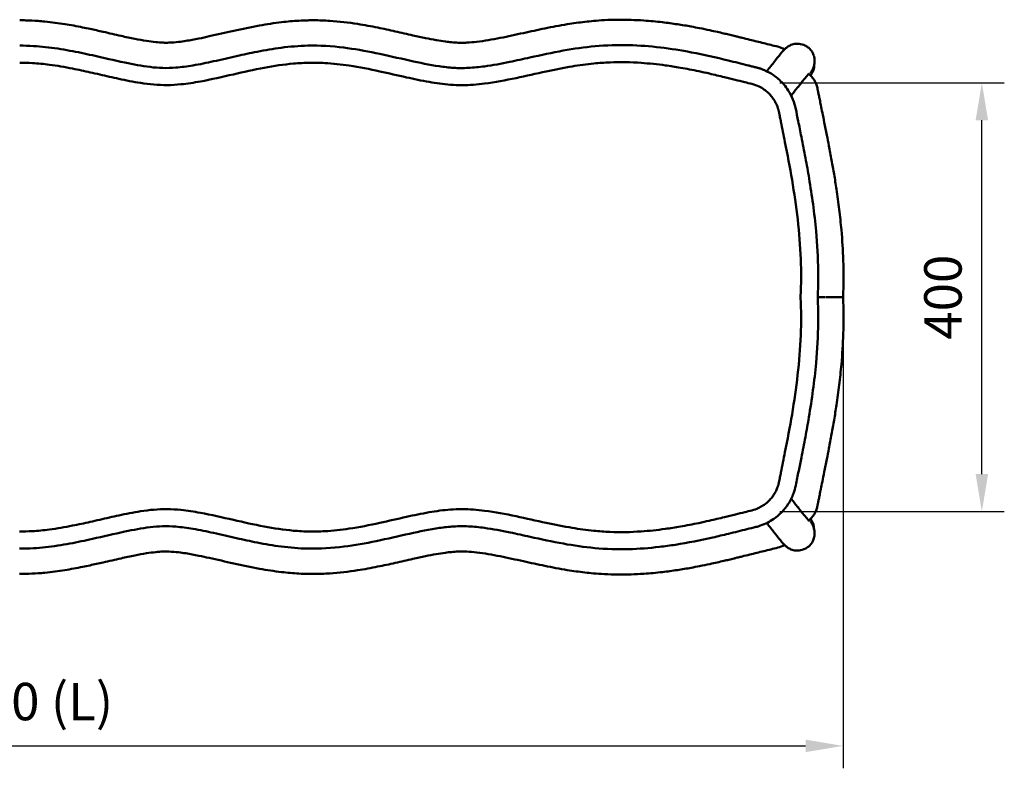
# Model space of a CAD drawing. Units: millimetres. Extents: x 0 to 420, y 0 to 275.
# Drawn here: x 114 to 207, y 180 to 250 of the extents above; entities that cross this region are included whole.
import ezdxf

# ---------------------------------------------------------------- set-up
doc = ezdxf.new("R2010")
doc.units = ezdxf.units.MM
doc.header["$LTSCALE"] = 0.75
doc.layers.add('FD_Dimensions', color=7, linetype='Continuous', lineweight=25)
doc.layers.add('Visible', color=7, linetype='Continuous', lineweight=50)
doc.styles.get("Standard").update_dxf_attribs({"font": 'arial.ttf'})
doc.dimstyles.new('Dim-ISO-25', dxfattribs={"dimtxt": 3.5, "dimasz": 3.5, "dimexe": 2.1, "dimexo": 2.1, "dimgap": 1.4, "dimtad": 1, "dimzin": 12, "dimdsep": 46, "dimtxsty": 'Standard', "dimcen": 0, "dimazin": 3, "dimtp": 0.1, "dimtm": 0.1, "dimtfac": 0.714286, "dimtmove": 0, "dimatfit": 3, "dimfxl": 1, "dimtzin": 12, "dimarcsym": 0})

# ---------------------------------------------------------------- blocks, each defined once
blk = doc.blocks.new('*D11')
at = {"layer": 'Defpoints', "color": 0, "transparency": 16777216}
for p in [(37.39967, 224.000124), (191.442685, 223.991764), (191.442685, 181.991764)]:
    blk.add_point(p, dxfattribs=at)
at = {"layer": 'FD_Dimensions', "color": 0, "lineweight": -2, "transparency": 16777216}
for p, q in [((37.39967, 221.900124), (37.39967, 179.891764)), ((191.442685, 221.891764), (191.442685, 179.891764)), ((40.89967, 181.991764), (187.942685, 181.991764))]:
    blk.add_line(p, q, dxfattribs=at)
at = {"layer": 'FD_Dimensions', "color": 0, "transparency": 16777216}
for points in [[(40.89967, 182.575097), (40.89967, 181.408431), (37.39967, 181.991764)], [(187.942685, 182.575097), (187.942685, 181.408431), (191.442685, 181.991764)]]:
    blk.add_solid(points, dxfattribs=at)
at = {"layer": 'FD_Dimensions', "color": 0, "transparency": 16777216, "insert": (114.421177, 185.686102), "char_height": 3.5, "attachment_point": 5}
blk.add_mtext('1540 (L)', dxfattribs=at)
blk = doc.blocks.new('*D15')
at = {"layer": 'Defpoints', "color": 0, "transparency": 16777216}
for p in [(183.424447, 244.05474), (204.424447, 244.05474), (183.42227, 203.929658)]:
    blk.add_point(p, dxfattribs=at)
at = {"layer": 'FD_Dimensions', "color": 0, "lineweight": -2, "transparency": 16777216}
for p, q in [((185.524447, 244.05474), (206.524447, 244.05474)), ((204.424447, 207.429658), (204.424447, 240.55474)), ((185.52227, 203.929658), (206.524447, 203.929658))]:
    blk.add_line(p, q, dxfattribs=at)
at = {"layer": 'FD_Dimensions', "color": 0, "transparency": 16777216}
for points in [[(203.841114, 240.55474), (205.007781, 240.55474), (204.424447, 244.05474)], [(203.841114, 207.429658), (205.007781, 207.429658), (204.424447, 203.929658)]]:
    blk.add_solid(points, dxfattribs=at)
at = {"layer": 'FD_Dimensions', "color": 0, "transparency": 16777216, "insert": (201.237442, 223.992199), "char_height": 3.5, "attachment_point": 5, "rotation": 90}
blk.add_mtext('400', dxfattribs=at)

msp = doc.modelspace()

# ---------------------------------------------------------------- linework, layer by layer
at = {"layer": 'Visible'}
for p, q in [((188.1133, 247.4071), (188.1295, 247.3953)), ((188.4322, 244.7987), (188.4322, 244.7987)), ((189.0708, 223.9919), (189.0307, 223.9919)), ((189.7809, 223.9919), (189.0708, 223.9919)), ((191.4427, 223.9918), (189.841, 223.9919)), ((188.43, 203.1851), (188.43, 203.1851)), ((188.1108, 200.5768), (188.1269, 200.5886))]:
    msp.add_line(p, q, dxfattribs=at)
for centre, radius, start, end in [((187.1524, 245.7452), 1.5918, 323.517788, 0.078803), ((254.3713, 190.267), 85.7937, 140.411873, 142.190359), ((189.1618, 223.9919), 1.691, 177.346134, 182.647648), ((254.3749, 257.7097), 85.7937, 217.803422, 219.581909), ((187.1499, 202.2388), 1.5918, 359.915032, 36.475047)]:
    msp.add_arc(centre, radius, start, end, dxfattribs=at)
at = {"layer": 'Visible', "extrusion": (0, 2.984e-13, -1)}
for centre, radius, start, end in [((-186.949, 245.8793), 1.8351, 216.073226, 218.216544), ((-186.9493, 202.1067), 1.8317, 141.78659, 143.933853)]:
    msp.add_arc(centre, radius, start, end, dxfattribs=at)
at = {"layer": 'Visible'}
for points, knots in [([(114.4226, 249.9093), (114.6115, 249.9088), (114.8016, 249.9063), (114.9932, 249.9015), (115.3794, 249.8918), (115.7643, 249.8724), (116.1475, 249.8444), (116.36, 249.8289), (116.572, 249.8108), (117.4107, 249.7292), (118.0325, 249.6467), (119.2076, 249.4589), (119.7614, 249.3566), (120.542, 249.1995), (120.7739, 249.1511), (121.0045, 249.1017), (121.4148, 249.0139), (121.8238, 248.9223), (122.7951, 248.701), (123.3558, 248.57), (124.343, 248.3479), (124.7732, 248.254), (125.5663, 248.0953), (125.9309, 248.0284), (126.5821, 247.9266), (126.8706, 247.8882), (127.3891, 247.8363), (127.62, 247.8199), (127.8449, 247.8123), (128.0266, 247.8063), (128.202, 247.8062), (128.6768, 247.8217), (128.9804, 247.8464), (129.2891, 247.882), (129.5116, 247.9076), (129.7376, 247.939), (130.3663, 248.0373), (130.7758, 248.1137), (131.191, 248.1981), (131.5096, 248.2628), (131.8323, 248.3325), (132.9055, 248.5708), (133.6701, 248.7511), (135.2398, 249.1021), (136.0448, 249.2727), (137.5424, 249.5419), (138.2297, 249.6477), (139.4603, 249.7916), (139.9999, 249.8397), (140.8184, 249.8853), (141.0948, 249.896), (141.3718, 249.9018), (141.5541, 249.9056), (141.7362, 249.9072), (141.9186, 249.9066), (142.4258, 249.9049), (142.9308, 249.8864), (144.3111, 249.7953), (145.1785, 249.6921), (146.0271, 249.5602), (146.6645, 249.4612), (147.2931, 249.3457), (148.466, 249.1095), (149.0132, 248.9906), (150.1112, 248.745), (150.6622, 248.6182), (151.605, 248.4068), (151.9999, 248.3201), (152.7201, 248.1714), (153.046, 248.1079), (153.3901, 248.0473), (153.4114, 248.0435), (153.4327, 248.0398)], [-72.5056873, -72.5056873, -72.5056873, -72.5056873, -71.9705337, -71.9705337, -71.9705337, -70.8916468, -70.8916468, -70.8916468, -70.2930283, -70.2930283, -68.5166706, -68.5166706, -66.8969835, -66.8969835, -66.2067271, -66.2067271, -66.2067271, -64.9773718, -64.9773718, -63.2766361, -63.2766361, -61.944552, -61.944552, -60.7842625, -60.7842625, -59.8345386, -59.8345386, -59.0399789, -59.0399789, -59.0399789, -58.3978549, -58.3978549, -57.3575073, -57.3575073, -57.3575073, -56.6078666, -56.6078666, -55.2916638, -55.2916638, -55.2916638, -54.2819037, -54.2819037, -51.9635202, -51.9635202, -49.6147144, -49.6147144, -47.6718143, -47.6718143, -46.1772757, -46.1772757, -45.4189709, -45.4189709, -45.4189709, -44.9206013, -44.9206013, -44.9206013, -43.5323155, -43.5323155, -41.0961149, -41.0961149, -41.0961149, -39.2658442, -39.2658442, -37.6214985, -37.6214985, -35.9271195, -35.9271195, -34.6853913, -34.6853913, -33.6425708, -33.6425708, -33.5738186, -33.5738186, -33.5738186, -33.5738186]), ([(153.4327, 248.0398), (153.7094, 247.9918), (153.9835, 247.9488), (154.4418, 247.8882), (154.6279, 247.8668), (155.0234, 247.8297), (155.2311, 247.8156), (155.5214, 247.8052), (155.6063, 247.8034), (155.6908, 247.8027), (155.7336, 247.8024), (155.7758, 247.8024), (155.819, 247.8027), (155.96, 247.8036), (156.1031, 247.8077), (156.2479, 247.8146), (156.5482, 247.8289), (156.8557, 247.8554), (157.8838, 247.973), (158.624, 248.1026), (160.0906, 248.3944), (160.8159, 248.5545), (162.2071, 248.8604), (162.8711, 249.0059), (164.2363, 249.2853), (164.9379, 249.4183), (166.195, 249.6226), (166.7467, 249.7009), (167.5662, 249.7952), (167.8298, 249.8223), (168.0945, 249.8458), (168.4341, 249.8759), (168.7736, 249.9), (169.1154, 249.918), (169.5463, 249.9406), (169.9776, 249.9533), (171.2087, 249.963), (172.0089, 249.9372), (172.806, 249.8832), (173.3864, 249.8439), (173.9651, 249.7896), (174.5408, 249.7226), (175.0157, 249.6673), (175.4886, 249.6032), (176.3859, 249.4667), (176.8108, 249.3955), (177.4951, 249.2718), (177.7562, 249.2223), (178.3401, 249.1075), (178.6623, 249.0411), (179.2171, 248.9223), (179.4506, 248.8708), (179.8857, 248.7727), (180.0875, 248.7262), (180.4432, 248.6428), (180.5974, 248.6061), (180.9246, 248.5274), (181.0975, 248.4853), (181.2775, 248.4409), (181.2849, 248.4391), (181.3, 248.4354), (181.3076, 248.4335), (181.3303, 248.4279), (181.3454, 248.4242), (181.3907, 248.413), (181.4209, 248.4056), (181.5115, 248.3833), (181.5718, 248.3684), (181.7528, 248.3238), (181.8733, 248.294), (182.2344, 248.205), (182.4747, 248.1458), (183.1534, 247.9785), (183.591, 247.8706), (184.4656, 247.655), (184.9022, 247.5473), (185.3409, 247.4392), (185.5601, 247.3851), (185.7703, 247.2955), (185.9611, 247.1748)], [-33.5738186, -33.5738186, -33.5738186, -33.5738186, -32.678374, -32.678374, -32.0562817, -32.0562817, -31.3385539, -31.3385539, -31.0397447, -31.0397447, -31.0397447, -30.8889493, -30.8889493, -30.8889493, -30.3963615, -30.3963615, -30.3963615, -29.3749127, -29.3749127, -27.0386402, -27.0386402, -24.8233003, -24.8233003, -22.8430244, -22.8430244, -20.8000305, -20.8000305, -19.2284967, -19.2284967, -18.488186, -18.488186, -18.488186, -17.5403093, -17.5403093, -17.5403093, -16.3430441, -16.3430441, -14.1234652, -14.1234652, -14.1234652, -12.5075422, -12.5075422, -12.5075422, -11.1744185, -11.1744185, -9.9633691, -9.9633691, -9.2111083, -9.2111083, -8.2738148, -8.2738148, -7.5878848, -7.5878848, -6.9901164, -6.9901164, -6.5302945, -6.5302945, -6.0115238, -6.0115238, -5.9884001, -5.9884001, -5.9652764, -5.9652764, -5.9190289, -5.9190289, -5.826534, -5.826534, -5.6415442, -5.6415442, -5.2715646, -5.2715646, -4.5316055, -4.5316055, -3.1779226, -3.1779226, -1.8242397, -1.8242397, -1.8242397, -1.6631878, -1.6631878, -1.6631878, -1.6631878]), ([(189.0708, 223.9919), (189.0877, 224.3381), (189.0999, 224.6845), (189.118, 225.4984), (189.1201, 225.9661), (189.0996, 227.6747), (189.0304, 228.916), (188.8409, 231.0043), (188.7435, 231.8525), (188.522, 233.5047), (188.3993, 234.3089), (188.159, 235.7497), (188.0455, 236.387), (187.8037, 237.6828), (187.6751, 238.3413), (187.5431, 238.9982), (187.4442, 239.4905), (187.3454, 239.9824), (187.1705, 240.8532), (187.0944, 241.2323), (187.0183, 241.6109), (186.9577, 241.9123), (186.8689, 242.2077), (186.6351, 242.7905), (186.4876, 243.0772), (186.3137, 243.3469), (186.1903, 243.5381), (186.0528, 243.7217), (185.7734, 244.0466), (185.6343, 244.1904), (185.3521, 244.4501), (185.21, 244.5672), (184.949, 244.759), (184.8315, 244.8378), (184.6261, 244.9631), (184.5401, 245.0121), (184.3674, 245.104), (184.2808, 245.1469), (184.1256, 245.2185), (184.0575, 245.2481), (183.9359, 245.2978), (183.8827, 245.3185), (183.788, 245.3536), (183.7467, 245.3683), (183.6733, 245.3933), (183.6413, 245.4039), (183.5845, 245.422), (183.5598, 245.4296), (183.516, 245.4429), (183.4969, 245.4485), (183.4631, 245.4583), (183.4483, 245.4624), (183.4223, 245.4697), (183.411, 245.4728), (183.3909, 245.4783), (183.3822, 245.4806), (183.3667, 245.4847), (183.36, 245.4865), (183.3481, 245.4896), (183.3429, 245.4909), (183.3337, 245.4933), (183.3298, 245.4943), (183.3227, 245.4961), (183.3196, 245.4968), (183.3142, 245.4982), (183.3119, 245.4988), (183.3077, 245.4998), (183.3059, 245.5003), (183.3027, 245.5011), (183.3013, 245.5015), (183.2988, 245.5021), (183.2977, 245.5023), (183.2958, 245.5028), (183.295, 245.503), (183.2935, 245.5034), (183.2929, 245.5035), (183.2918, 245.5038), (183.2913, 245.5039), (183.2908, 245.504), (183.2908, 245.504), (183.2908, 245.5041), (183.2903, 245.5042), (183.2895, 245.5044), (183.2891, 245.5045), (183.2868, 245.505), (183.285, 245.5055), (183.2773, 245.5074), (183.2714, 245.5088), (183.2571, 245.5124), (183.2487, 245.5144), (183.1955, 245.5275), (183.1508, 245.5386), (183.0445, 245.5648), (182.9829, 245.5799), (182.7982, 245.6255), (182.675, 245.6559), (181.9357, 245.8381), (181.3198, 245.99), (180.7033, 246.142), (179.5633, 246.423), (178.4161, 246.6837), (177.2619, 246.9036), (176.2961, 247.0876), (175.3251, 247.2432), (173.3748, 247.4748), (172.3992, 247.5508), (170.3623, 247.6059), (169.3007, 247.5762), (167.2472, 247.3889), (166.2557, 247.2425), (164.225, 246.8748), (163.1864, 246.6491), (161.5203, 246.2829), (160.8902, 246.1434), (159.4718, 245.8507), (158.6857, 245.7021), (157.3933, 245.5257), (156.8918, 245.4738), (155.9329, 245.4263), (155.4763, 245.4276), (155.0163, 245.4566), (154.5655, 245.4851), (154.1121, 245.5371), (152.7388, 245.7386), (151.8173, 245.9327), (149.8363, 246.373), (148.7789, 246.6229), (146.7226, 247.0481), (145.7227, 247.2263), (143.6077, 247.4885), (142.4946, 247.557), (140.5546, 247.5128), (139.7276, 247.4445), (138.8967, 247.3379), (138.146, 247.2416), (137.3921, 247.1138), (136.633, 246.965), (135.9942, 246.8399), (135.3516, 246.6998), (133.9943, 246.3931), (133.2785, 246.2249), (131.9194, 245.9251), (131.2768, 245.7913), (130.0939, 245.591), (129.5537, 245.5169), (128.6085, 245.4429), (128.2025, 245.4305), (127.7997, 245.4428), (127.4052, 245.4548), (127.0132, 245.4878), (125.8327, 245.6282), (125.0505, 245.7759), (123.2571, 246.1548), (122.249, 246.3983), (121.2317, 246.626), (120.532, 246.7826), (119.8292, 246.9319), (119.1234, 247.0619), (118.3631, 247.202), (117.5994, 247.3198), (116.8332, 247.4029), (116.4578, 247.4436), (116.0818, 247.4761), (115.7053, 247.4991), (115.2789, 247.5251), (114.8516, 247.5384), (114.4243, 247.539)], [-295.773416, -295.773416, -295.773416, -295.773416, -285.6880219, -285.6880219, -272.0786019, -272.0786019, -235.9755859, -235.9755859, -211.2403018, -211.2403018, -187.7068268, -187.7068268, -168.9827338, -168.9827338, -149.5576254, -149.5576254, -149.5576254, -134.9980978, -134.9980978, -123.7511647, -123.7511647, -123.7511647, -114.8749575, -114.8749575, -105.6228249, -105.6228249, -105.6228249, -99.0617061, -99.0617061, -93.3484864, -93.3484864, -88.0624873, -88.0624873, -83.9963342, -83.9963342, -81.1590596, -81.1590596, -78.3954697, -78.3954697, -76.2696312, -76.2696312, -74.6343709, -74.6343709, -73.3764784, -73.3764784, -72.4088687, -72.4088687, -71.6645536, -71.6645536, -71.0920035, -71.0920035, -70.6515804, -70.6515804, -70.3127934, -70.3127934, -70.052188, -70.052188, -69.8517223, -69.8517223, -69.6975179, -69.6975179, -69.5788991, -69.5788991, -69.4876539, -69.4876539, -69.4174653, -69.4174653, -69.3634741, -69.3634741, -69.3219423, -69.3219423, -69.2899948, -69.2899948, -69.2654199, -69.2654199, -69.246516, -69.246516, -69.2322405, -69.2322405, -69.2321332, -69.2321332, -69.2312502, -69.2312502, -69.2298655, -69.2298655, -69.2243268, -69.2243268, -69.206075, -69.206075, -69.1800167, -69.1800167, -69.0418639, -69.0418639, -68.8515945, -68.8515945, -68.4710558, -68.4710558, -66.5672623, -66.5672623, -66.5672623, -63.0480205, -63.0480205, -63.0480205, -60.1032294, -60.1032294, -57.1603103, -57.1603103, -53.9974806, -53.9974806, -51.0299425, -51.0299425, -47.885655, -47.885655, -45.9665456, -45.9665456, -43.5633084, -43.5633084, -42.0527442, -42.0527442, -40.6954649, -40.6954649, -40.6954649, -39.3653201, -39.3653201, -36.672742, -36.672742, -33.5385334, -33.5385334, -30.5132463, -30.5132463, -27.0935609, -27.0935609, -24.5522608, -24.5522608, -24.5522608, -22.2563326, -22.2563326, -22.2563326, -20.3242112, -20.3242112, -18.2016905, -18.2016905, -16.3167901, -16.3167901, -14.7347333, -14.7347333, -13.5332013, -13.5332013, -13.5332013, -12.3563469, -12.3563469, -9.9709139, -9.9709139, -6.8582326, -6.8582326, -6.8582326, -4.7171687, -4.7171687, -4.7171687, -2.4104764, -2.4104764, -2.4104764, -1.2801538, -1.2801538, -1.2801538, 0, 0, 0, 0]), ([(184.3054, 245.1339), (184.3434, 245.1816), (184.3817, 245.23), (184.6537, 245.5731), (184.8983, 245.8827), (185.3535, 246.4544), (185.5611, 246.7133), (185.8134, 247.0132), (185.8807, 247.0938), (186.0353, 247.2498), (186.082, 247.3046), (186.2677, 247.4363), (186.3054, 247.4616), (186.426, 247.5327), (186.5188, 247.5846), (186.7984, 247.6753), (186.9617, 247.7176), (187.362, 247.7118), (187.568, 247.6812), (187.894, 247.5471), (188.0089, 247.4834), (188.1133, 247.4071)], [11.0207021, 11.0207021, 11.0207021, 11.0207021, 11.5708576, 11.5708576, 14.8968392, 14.8968392, 18.2228208, 18.2228208, 19.8858116, 19.8858116, 20.717307, 20.717307, 20.8899235, 20.8899235, 21.1425651, 21.1425651, 21.3353352, 21.3353352, 21.4734817, 21.4734817, 21.5488024, 21.5488024, 21.5488024, 21.5488024]), ([(188.1295, 247.3953), (188.2693, 247.2931), (188.3885, 247.169), (188.5796, 246.9061), (188.6451, 246.7691), (188.7441, 246.4955), (188.7651, 246.3694), (188.7888, 246.1356), (188.7843, 246.041), (188.7699, 245.8747), (188.7579, 245.8108), (188.7306, 245.6849), (188.7154, 245.6348), (188.6761, 245.5132), (188.6561, 245.4661), (188.5853, 245.3007), (188.551, 245.2392), (188.4825, 245.1084), (188.4514, 245.0507), (188.4109, 244.9736), (188.3972, 244.9448), (188.3977, 244.9465)], [21.5488024, 21.5488024, 21.5488024, 21.5488024, 21.6497255, 21.6497255, 21.7633254, 21.7633254, 21.9101713, 21.9101713, 22.0986509, 22.0986509, 22.3230353, 22.3230353, 22.6394405, 22.6394405, 23.2550429, 23.2550429, 25.1530269, 25.1530269, 27.0510109, 27.0510109, 28.5257468, 28.5257468, 28.5257468, 28.5257468]), ([(114.4232, 245.939), (114.8193, 245.9385), (115.2133, 245.9261), (115.6078, 245.902), (116.1399, 245.8696), (116.6714, 245.8166), (117.9265, 245.6532), (118.6492, 245.5284), (119.9229, 245.2765), (120.475, 245.1564), (121.3208, 244.9659), (121.6156, 244.8983), (122.2099, 244.7616), (122.5113, 244.692), (123.1033, 244.5576), (123.3937, 244.4926), (124.3614, 244.2835), (125.0431, 244.1478), (126.5542, 243.915), (127.3869, 243.8311), (128.6502, 243.8421), (129.0803, 243.8694), (129.5077, 243.9127), (130.1167, 243.9744), (130.7214, 244.0686), (132.3577, 244.3707), (133.3864, 244.611), (135.3738, 245.0663), (136.3323, 245.2826), (138.2082, 245.6337), (139.1251, 245.7721), (140.5488, 245.8989), (141.0536, 245.9269), (141.5578, 245.9347), (142.0237, 245.9419), (142.4893, 245.9314), (142.9531, 245.9054), (143.7218, 245.8625), (144.4852, 245.7776), (146.206, 245.5202), (147.1568, 245.3308), (148.9374, 244.9432), (149.7676, 244.7489), (151.3075, 244.4073), (152.0166, 244.2573), (153.3863, 244.0183), (154.0464, 243.9251), (155.0806, 243.8458), (155.4497, 243.8312), (155.8175, 243.8328), (156.516, 243.836), (157.2105, 243.893), (158.8901, 244.1072), (159.8731, 244.2965), (161.7989, 244.7015), (162.7416, 244.9165), (164.4948, 245.2898), (165.305, 245.4518), (166.7821, 245.6987), (167.4496, 245.7924), (168.1204, 245.8605), (168.6258, 245.9119), (169.1329, 245.9481), (170.6128, 246.0066), (171.5896, 245.9877), (173.3189, 245.8688), (174.0711, 245.7888), (175.2913, 245.6208), (175.7601, 245.5472), (176.8035, 245.3657), (177.3777, 245.2541), (178.2784, 245.0645), (178.6062, 244.9925), (179.4073, 244.8101), (179.8793, 244.6972), (180.3504, 244.581), (180.6813, 244.4995), (181.0117, 244.418), (181.6422, 244.2626), (181.9424, 244.1886), (182.4643, 244.0599), (182.6862, 244.0052), (182.9078, 243.9506), (183.1462, 243.8918), (183.3802, 243.8052), (183.7571, 243.62), (183.9055, 243.5334), (184.0451, 243.4363), (184.1846, 243.3393), (184.3167, 243.2306), (184.541, 243.0178), (184.6356, 242.9171), (184.8126, 242.7055), (184.895, 242.5946), (184.9691, 242.4796), (185.0299, 242.3854), (185.086, 242.2875), (185.1707, 242.1213), (185.2021, 242.0546), (185.2539, 241.935), (185.2752, 241.8825), (185.3106, 241.7887), (185.3253, 241.7477), (185.3498, 241.6747), (185.3601, 241.6428), (185.3773, 241.5862), (185.3846, 241.5615), (185.3969, 241.5178), (185.402, 241.4987), (185.4109, 241.465), (185.4146, 241.4503), (185.4211, 241.4243), (185.4238, 241.4129), (185.4285, 241.3929), (185.4306, 241.3842), (185.4341, 241.3687), (185.4356, 241.362), (185.4382, 241.3501), (185.4393, 241.345), (185.4413, 241.3358), (185.4422, 241.3319), (185.4437, 241.3248), (185.4443, 241.3218), (185.4454, 241.3163), (185.4459, 241.314), (185.4468, 241.3098), (185.4471, 241.308), (185.4478, 241.3048), (185.4481, 241.3034), (185.4486, 241.3009), (185.4488, 241.2999), (185.4492, 241.298), (185.4493, 241.2972), (185.4495, 241.2962), (185.4496, 241.296), (185.4496, 241.2958), (185.4497, 241.2956), (185.4497, 241.2953), (185.4498, 241.2948), (185.4499, 241.2946), (185.45, 241.2939), (185.4501, 241.2934), (185.4505, 241.2916), (185.4507, 241.2904), (185.4514, 241.2869), (185.4519, 241.2846), (185.4533, 241.2776), (185.4542, 241.2728), (185.4571, 241.2588), (185.4589, 241.2495), (185.4646, 241.2215), (185.4683, 241.2027), (185.4796, 241.1466), (185.4871, 241.1092), (185.5096, 240.997), (185.5247, 240.9221), (185.5698, 240.6976), (185.5998, 240.548), (185.7563, 239.769), (185.8834, 239.1394), (186.2442, 237.3338), (186.4677, 236.1538), (187.081, 232.508), (187.3898, 230.026), (187.4858, 227.5442), (187.5306, 226.3853), (187.5293, 225.2266), (187.4727, 224.0702)], [-134.3768219, -134.3768219, -134.3768219, -134.3768219, -132.4659582, -132.4659582, -132.4659582, -129.8886165, -129.8886165, -126.367886, -126.367886, -123.6596317, -123.6596317, -122.2068881, -122.2068881, -120.7261927, -120.7261927, -119.3112258, -119.3112258, -116.0272085, -116.0272085, -112.0764925, -112.0764925, -110.0207219, -110.0207219, -110.0207219, -107.0910349, -107.0910349, -102.0921354, -102.0921354, -97.460642, -97.460642, -93.0816986, -93.0816986, -90.6810684, -90.6810684, -90.6810684, -88.4627223, -88.4627223, -88.4627223, -84.7872052, -84.7872052, -80.0909887, -80.0909887, -76.0052608, -76.0052608, -72.5337459, -72.5337459, -69.3393092, -69.3393092, -67.5746249, -67.5746249, -67.5746249, -64.222915, -64.222915, -59.431571, -59.431571, -54.8371302, -54.8371302, -50.8861433, -50.8861433, -47.6273102, -47.6273102, -47.6273102, -45.1717001, -45.1717001, -40.4824556, -40.4824556, -36.8753444, -36.8753444, -34.6204953, -34.6204953, -31.8462925, -31.8462925, -30.2535567, -30.2535567, -27.9458426, -27.9458426, -27.9458426, -26.3252844, -26.3252844, -24.8467987, -24.8467987, -23.7490523, -23.7490523, -23.7490523, -22.5306278, -22.5306278, -21.6891188, -21.6891188, -21.6891188, -20.8468077, -20.8468077, -20.170967, -20.170967, -19.4915476, -19.4915476, -19.4915476, -18.9357209, -18.9357209, -18.5745546, -18.5745546, -18.2967344, -18.2967344, -18.0830265, -18.0830265, -17.9186358, -17.9186358, -17.7921815, -17.7921815, -17.6949089, -17.6949089, -17.6200838, -17.6200838, -17.5625261, -17.5625261, -17.5182509, -17.5182509, -17.4841931, -17.4841931, -17.4579947, -17.4579947, -17.4378422, -17.4378422, -17.4223402, -17.4223402, -17.4104156, -17.4104156, -17.4012428, -17.4012428, -17.3941869, -17.3941869, -17.3887592, -17.3887592, -17.3845841, -17.3845841, -17.3837142, -17.3837142, -17.3837142, -17.3829718, -17.3829718, -17.3822294, -17.3822294, -17.3807446, -17.3807446, -17.3768629, -17.3768629, -17.3700116, -17.3700116, -17.3553968, -17.3553968, -17.3270793, -17.3270793, -17.2695323, -17.2695323, -17.1553504, -17.1553504, -16.9260744, -16.9260744, -16.4684345, -16.4684345, -14.5422797, -14.5422797, -10.941578, -10.941578, -3.4828982, -3.4828982, -3.4828982, 0, 0, 0, 0]), ([(188.2315, 244.909), (188.2354, 244.9049), (188.2393, 244.9009), (188.2834, 244.8552), (188.3245, 244.8126), (188.4066, 244.7277), (188.4472, 244.6856), (188.4874, 244.6439), (188.6783, 244.4462), (188.8268, 244.216), (188.9747, 243.844), (189.0107, 243.7226), (189.0355, 243.5989), (189.0445, 243.5545), (189.0534, 243.51), (189.0786, 243.3842), (189.095, 243.3028), (189.1326, 243.1156), (189.1539, 243.0098), (189.2028, 242.7663), (189.2304, 242.6287), (189.294, 242.3123), (189.3299, 242.1334), (189.4126, 241.722), (189.4593, 241.4894), (189.5667, 240.9546), (189.6275, 240.6522), (189.7672, 239.9569), (189.8463, 239.565), (189.9917, 238.835), (190.0572, 238.5011), (190.2082, 237.7158), (190.2928, 237.2638), (190.3747, 236.8107), (190.4537, 236.3735), (190.5301, 235.9351), (190.6812, 235.029), (190.7554, 234.5611), (190.9188, 233.4664), (191.0047, 232.838), (191.1592, 231.5692), (191.2276, 230.9287), (191.3697, 229.3364), (191.4303, 228.382), (191.4995, 226.2831), (191.4955, 225.1375), (191.4427, 223.9918)], [-20.0519735, -20.0519735, -20.0519735, -20.0519735, -20.0350396, -20.0350396, -19.8616644, -19.8616644, -19.6882891, -19.6882891, -19.6882891, -19.4923901, -19.4923901, -19.4023385, -19.4023385, -19.4023385, -19.2664088, -19.2664088, -19.0173316, -19.0173316, -18.6935314, -18.6935314, -18.2725911, -18.2725911, -17.7253687, -17.7253687, -17.0139795, -17.0139795, -16.0891737, -16.0891737, -14.886926, -14.886926, -13.8769278, -13.8769278, -12.5157291, -12.5157291, -12.5157291, -11.202315, -11.202315, -9.8081766, -9.8081766, -7.951284, -7.951284, -6.075928, -6.075928, -3.3049866, -3.3049866, 0, 0, 0, 0]), ([(187.4727, 223.9138), (187.5292, 222.7574), (187.5304, 221.5986), (187.4854, 220.4398), (187.3891, 217.958), (187.08, 215.476), (186.4664, 211.8303), (186.2428, 210.6503), (185.8817, 208.8448), (185.7546, 208.2152), (185.598, 207.4361), (185.568, 207.2866), (185.5229, 207.0621), (185.5078, 206.9872), (185.4852, 206.8749), (185.4777, 206.8376), (185.4665, 206.7815), (185.4627, 206.7627), (185.457, 206.7346), (185.4552, 206.7254), (185.4524, 206.7113), (185.4514, 206.7066), (185.45, 206.6996), (185.4495, 206.6973), (185.4488, 206.6938), (185.4486, 206.6925), (185.4482, 206.6908), (185.4481, 206.6903), (185.448, 206.6896), (185.4479, 206.6893), (185.4478, 206.6888), (185.4478, 206.6885), (185.4477, 206.6884), (185.4477, 206.6882), (185.4476, 206.6879), (185.4474, 206.6865), (185.4471, 206.6854), (185.4466, 206.6829), (185.4463, 206.6814), (185.4457, 206.6781), (185.4453, 206.6762), (185.4444, 206.6718), (185.4439, 206.6694), (185.4427, 206.6637), (185.442, 206.6605), (185.4405, 206.6532), (185.4396, 206.6491), (185.4375, 206.6395), (185.4363, 206.6341), (185.4336, 206.6217), (185.432, 206.6147), (185.4284, 206.5986), (185.4262, 206.5896), (185.4213, 206.5687), (185.4184, 206.5568), (185.4117, 206.5297), (185.4077, 206.5144), (185.3984, 206.4792), (185.393, 206.4593), (185.3801, 206.4138), (185.3725, 206.388), (185.3543, 206.3291), (185.3435, 206.2959), (185.3175, 206.2199), (185.302, 206.1771), (185.2644, 206.0796), (185.2418, 206.0249), (185.1868, 205.9007), (185.1534, 205.8315), (185.0713, 205.6748), (185.0211, 205.5882), (184.9671, 205.5047), (184.8973, 205.3964), (184.8202, 205.2918), (184.6402, 205.0736), (184.5351, 204.9618), (184.2727, 204.7157), (184.1113, 204.5888), (183.8032, 204.392), (183.6618, 204.3152), (183.3187, 204.1578), (183.1139, 204.0852), (182.9057, 204.0339), (182.6858, 203.9797), (182.4655, 203.9254), (181.9547, 203.7996), (181.6639, 203.7279), (181.0318, 203.5721), (180.6903, 203.488), (180.3482, 203.4037), (179.8749, 203.2871), (179.4009, 203.1737), (178.5987, 202.9913), (178.2718, 202.9195), (177.3716, 202.7302), (176.7969, 202.6186), (175.7537, 202.4374), (175.2857, 202.364), (174.0667, 202.1964), (173.3147, 202.1165), (171.586, 201.998), (170.6097, 201.9792), (169.1302, 202.0378), (168.6233, 202.0742), (168.118, 202.1255), (167.447, 202.1938), (166.7793, 202.2875), (165.3023, 202.5346), (164.4923, 202.6967), (162.7392, 203.0701), (161.7966, 203.2853), (159.8709, 203.6905), (158.888, 203.8798), (157.2084, 204.0942), (156.5139, 204.1513), (155.8154, 204.1546), (155.4476, 204.1563), (155.0785, 204.1417), (154.0442, 204.0625), (153.3841, 203.9694), (152.0144, 203.7305), (151.3053, 203.5806), (149.7654, 203.2392), (148.9352, 203.0449), (147.1545, 202.6576), (146.2038, 202.4682), (144.4829, 202.2111), (143.7194, 202.1262), (142.9508, 202.0833), (142.4869, 202.0575), (142.0213, 202.047), (141.5554, 202.0542), (141.0513, 202.0621), (140.5465, 202.0901), (139.1229, 202.2171), (138.2061, 202.3555), (136.3302, 202.7068), (135.3716, 202.9233), (133.3842, 203.3788), (132.3555, 203.6193), (130.7192, 203.9215), (130.1145, 204.0157), (129.5055, 204.0776), (129.0782, 204.1209), (128.648, 204.1483), (127.3847, 204.1594), (126.552, 204.0756), (125.0409, 203.8429), (124.3592, 203.7073), (123.3915, 203.4983), (123.1011, 203.4334), (122.5091, 203.299), (122.2076, 203.2295), (121.6133, 203.0928), (121.3185, 203.0252), (120.4727, 202.8348), (119.9205, 202.7148), (118.6468, 202.463), (117.9241, 202.3383), (116.669, 202.175), (116.1375, 202.1221), (115.6054, 202.0897), (115.2109, 202.0657), (114.8169, 202.0534), (114.4208, 202.0529)], [-87.6697655, -87.6697655, -87.6697655, -87.6697655, -84.7250314, -84.7250314, -84.7250314, -78.4188383, -78.4188383, -75.3745033, -75.3745033, -73.7459706, -73.7459706, -73.3590427, -73.3590427, -73.1651943, -73.1651943, -73.0686545, -73.0686545, -73.0200002, -73.0200002, -72.9960575, -72.9960575, -72.9837017, -72.9837017, -72.9779082, -72.9779082, -72.9746271, -72.9746271, -72.9733709, -72.9733709, -72.9727429, -72.9727429, -72.9721148, -72.9721148, -72.9721148, -72.9713793, -72.9713793, -72.9678489, -72.9678489, -72.9632595, -72.9632595, -72.9572932, -72.9572932, -72.949537, -72.949537, -72.939454, -72.939454, -72.926346, -72.926346, -72.9093057, -72.9093057, -72.8871533, -72.8871533, -72.8583552, -72.8583552, -72.8209176, -72.8209176, -72.7722487, -72.7722487, -72.7089792, -72.7089792, -72.6267288, -72.6267288, -72.5198033, -72.5198033, -72.3808001, -72.3808001, -72.200096, -72.200096, -71.9651807, -71.9651807, -71.6573957, -71.6573957, -71.6573957, -71.2584727, -71.2584727, -70.7904932, -70.7904932, -70.1568097, -70.1568097, -69.6657183, -69.6657183, -69.0018621, -69.0018621, -69.0018621, -68.3224211, -68.3224211, -67.429087, -67.429087, -66.384198, -66.384198, -66.384198, -64.9383814, -64.9383814, -63.9481573, -63.9481573, -62.2161971, -62.2161971, -60.8121898, -60.8121898, -58.5632098, -58.5632098, -55.6395358, -55.6395358, -54.1082756, -54.1082756, -54.1082756, -52.0750739, -52.0750739, -49.6112924, -49.6112924, -46.7455038, -46.7455038, -43.7572157, -43.7572157, -41.6665364, -41.6665364, -41.6665364, -40.5658666, -40.5658666, -38.5733871, -38.5733871, -36.4081198, -36.4081198, -33.8597256, -33.8597256, -30.9306559, -30.9306559, -28.6380027, -28.6380027, -28.6380027, -27.2543537, -27.2543537, -27.2543537, -25.7571315, -25.7571315, -23.0259374, -23.0259374, -20.1370078, -20.1370078, -17.0189437, -17.0189437, -15.191631, -15.191631, -15.191631, -13.9093745, -13.9093745, -11.4451916, -11.4451916, -9.3968379, -9.3968379, -8.5143073, -8.5143073, -7.5907531, -7.5907531, -6.6845963, -6.6845963, -4.9953503, -4.9953503, -2.7993304, -2.7993304, -1.1918631, -1.1918631, -1.1918631, 0, 0, 0, 0]), ([(114.4218, 200.4529), (114.849, 200.4534), (115.2763, 200.4667), (115.7027, 200.4927), (116.0792, 200.5156), (116.4553, 200.548), (116.8307, 200.5887), (117.5969, 200.6718), (118.3606, 200.7894), (119.1209, 200.9295), (119.8267, 201.0594), (120.5295, 201.2087), (121.2293, 201.3652), (122.2466, 201.5928), (123.2547, 201.8361), (125.0493, 202.215), (125.8326, 202.3629), (127.0132, 202.5029), (127.4041, 202.5357), (127.7974, 202.5476), (128.2005, 202.5599), (128.6067, 202.5474), (129.5519, 202.4733), (130.0919, 202.3991), (131.2737, 202.1989), (131.9155, 202.0651), (133.2738, 201.7654), (133.9894, 201.5973), (135.3475, 201.2901), (135.9908, 201.1499), (136.6305, 201.0244), (137.3895, 200.8756), (138.1433, 200.7478), (138.8941, 200.6513), (139.7272, 200.5443), (140.5565, 200.4759), (142.5041, 200.432), (143.6228, 200.5014), (145.7517, 200.7669), (146.7601, 200.9477), (148.8091, 201.373), (149.8503, 201.6187), (151.8273, 202.0578), (152.7615, 202.2544), (154.1346, 202.4533), (154.5755, 202.5032), (155.014, 202.5308), (155.4783, 202.5601), (155.9393, 202.5611), (156.9007, 202.5125), (157.4007, 202.4603), (158.699, 202.2825), (159.4936, 202.1317), (160.9161, 201.8373), (161.5424, 201.6985), (163.2032, 201.3333), (164.2397, 201.1083), (166.2537, 200.7439), (167.2305, 200.5996), (169.2747, 200.4107), (170.3413, 200.3798), (172.3565, 200.4333), (173.309, 200.5056), (174.7611, 200.6743), (175.2627, 200.7433), (176.933, 201.0041), (178.0958, 201.2367), (179.7442, 201.6107), (180.2383, 201.7287), (180.731, 201.8502), (181.3054, 201.9917), (181.8798, 202.1332), (182.7323, 202.3433), (183.0104, 202.4118), (183.2885, 202.4804), (183.4362, 202.5168), (183.5826, 202.5602), (184.162, 202.761), (184.5796, 202.9724), (184.9563, 203.2343), (185.2242, 203.4206), (185.4731, 203.6333), (185.929, 204.105), (186.1348, 204.3632), (186.3116, 204.6372), (186.5118, 204.9476), (186.6767, 205.28), (186.8939, 205.8687), (186.9653, 206.1189), (187.0164, 206.3731), (187.1073, 206.8257), (187.1984, 207.2789), (187.3735, 208.15), (187.4575, 208.5677), (187.5415, 208.9857), (187.6694, 209.622), (187.7941, 210.2597), (188.0291, 211.5146), (188.1396, 212.1317), (188.3857, 213.5931), (188.5155, 214.4382), (188.7427, 216.1316), (188.8402, 216.9799), (189.0306, 219.0768), (189.1002, 220.3262), (189.1238, 222.381), (189.1101, 223.1865), (189.0708, 223.9919)], [-92.6095516, -92.6095516, -92.6095516, -92.6095516, -91.3293978, -91.3293978, -91.3293978, -90.1990752, -90.1990752, -90.1990752, -87.8923829, -87.8923829, -87.8923829, -85.751319, -85.751319, -85.751319, -82.6386377, -82.6386377, -80.249184, -80.249184, -79.0751937, -79.0751937, -79.0751937, -77.872231, -77.872231, -76.2896032, -76.2896032, -74.4051105, -74.4051105, -72.2808986, -72.2808986, -70.3450264, -70.3450264, -70.3450264, -68.0483617, -68.0483617, -68.0483617, -65.5003261, -65.5003261, -62.0667521, -62.0667521, -59.01961, -59.01961, -55.9358475, -55.9358475, -53.2063231, -53.2063231, -51.9119633, -51.9119633, -51.9119633, -50.5411687, -50.5411687, -49.0347425, -49.0347425, -46.607658, -46.607658, -44.6982447, -44.6982447, -41.5529545, -41.5529545, -38.6183195, -38.6183195, -35.4257858, -35.4257858, -32.5626252, -32.5626252, -31.0468512, -31.0468512, -27.5014426, -27.5014426, -25.9789124, -25.9789124, -25.9789124, -24.2043277, -24.2043277, -23.3450102, -23.3450102, -23.3450102, -22.8924115, -22.8924115, -21.5316343, -21.5316343, -21.5316343, -20.5638277, -20.5638277, -19.5960261, -19.5960261, -19.5960261, -18.4999219, -18.4999219, -17.7284759, -17.7284759, -17.7284759, -16.3434941, -16.3434941, -15.0700851, -15.0700851, -15.0700851, -13.1321437, -13.1321437, -11.2639499, -11.2639499, -8.7152178, -8.7152178, -6.1648099, -6.1648099, -2.4164365, -2.4164365, 0, 0, 0, 0]), ([(188.2292, 203.0749), (188.2332, 203.0789), (188.2371, 203.083), (188.2811, 203.1286), (188.3223, 203.1712), (188.4043, 203.2562), (188.445, 203.2983), (188.4852, 203.3399), (188.6761, 203.5376), (188.8246, 203.7678), (188.9725, 204.1398), (189.0085, 204.2612), (189.0334, 204.3849), (189.0423, 204.4293), (189.0513, 204.4737), (189.0765, 204.5996), (189.0929, 204.681), (189.1305, 204.8682), (189.1518, 204.974), (189.2007, 205.2174), (189.2284, 205.355), (189.292, 205.6715), (189.328, 205.8503), (189.4106, 206.2618), (189.4574, 206.4943), (189.5649, 207.0292), (189.6257, 207.3315), (189.7654, 208.0268), (189.8446, 208.4187), (189.9901, 209.1487), (190.0556, 209.4826), (190.2068, 210.2679), (190.2914, 210.7198), (190.3733, 211.173), (190.4523, 211.6102), (190.5288, 212.0485), (190.68, 212.9546), (190.7543, 213.4225), (190.9178, 214.5172), (191.0038, 215.1456), (191.1584, 216.4144), (191.2269, 217.0548), (191.3691, 218.6471), (191.4299, 219.6015), (191.4992, 221.7004), (191.4954, 222.846), (191.4427, 223.9918)], [-20.0519735, -20.0519735, -20.0519735, -20.0519735, -20.0350396, -20.0350396, -19.8616644, -19.8616644, -19.6882891, -19.6882891, -19.6882891, -19.4923901, -19.4923901, -19.4023385, -19.4023385, -19.4023385, -19.2664088, -19.2664088, -19.0173316, -19.0173316, -18.6935314, -18.6935314, -18.2725911, -18.2725911, -17.7253687, -17.7253687, -17.0139795, -17.0139795, -16.0891737, -16.0891737, -14.886926, -14.886926, -13.8769278, -13.8769278, -12.5157291, -12.5157291, -12.5157291, -11.202315, -11.202315, -9.8081766, -9.8081766, -7.951284, -7.951284, -6.075928, -6.075928, -3.3049866, -3.3049866, 0, 0, 0, 0]), ([(184.3031, 202.8504), (184.3411, 202.8027), (184.3794, 202.7543), (184.6514, 202.4112), (184.8959, 202.1015), (185.351, 201.5298), (185.5586, 201.2709), (185.8109, 200.9709), (185.8782, 200.8903), (186.0327, 200.7343), (186.0794, 200.6795), (186.2651, 200.5478), (186.3029, 200.5224), (186.4234, 200.4514), (186.5162, 200.3995), (186.7958, 200.3087), (186.9591, 200.2665), (187.3595, 200.2722), (187.5655, 200.3028), (187.8915, 200.4368), (188.0064, 200.5005), (188.1108, 200.5768)], [11.0207021, 11.0207021, 11.0207021, 11.0207021, 11.5708576, 11.5708576, 14.8968392, 14.8968392, 18.2228208, 18.2228208, 19.8858116, 19.8858116, 20.717307, 20.717307, 20.8899235, 20.8899235, 21.1425651, 21.1425651, 21.3353352, 21.3353352, 21.4734817, 21.4734817, 21.5488024, 21.5488024, 21.5488024, 21.5488024]), ([(188.1269, 200.5886), (188.2668, 200.6908), (188.386, 200.8148), (188.5771, 201.0777), (188.6426, 201.2147), (188.7416, 201.4883), (188.7627, 201.6145), (188.7864, 201.8482), (188.7819, 201.9428), (188.7676, 202.1091), (188.7555, 202.173), (188.7283, 202.299), (188.7131, 202.349), (188.6738, 202.4706), (188.6538, 202.5177), (188.583, 202.6832), (188.5487, 202.7446), (188.4802, 202.8755), (188.4491, 202.9331), (188.4087, 203.0102), (188.3949, 203.039), (188.3954, 203.0374)], [21.5488024, 21.5488024, 21.5488024, 21.5488024, 21.6497255, 21.6497255, 21.7633254, 21.7633254, 21.9101713, 21.9101713, 22.0986509, 22.0986509, 22.3230353, 22.3230353, 22.6394405, 22.6394405, 23.2550429, 23.2550429, 25.1530269, 25.1530269, 27.0510109, 27.0510109, 28.5257468, 28.5257468, 28.5257468, 28.5257468]), ([(114.4198, 198.0826), (114.6086, 198.0831), (114.7988, 198.0855), (114.9903, 198.0903), (115.3766, 198.1), (115.7615, 198.1194), (116.1447, 198.1473), (116.3572, 198.1628), (116.5692, 198.1809), (117.408, 198.2624), (118.0297, 198.3448), (119.2048, 198.5324), (119.7587, 198.6347), (120.5392, 198.7918), (120.7712, 198.8401), (121.0017, 198.8895), (121.4121, 198.9773), (121.8211, 199.0688), (122.7924, 199.29), (123.3531, 199.4209), (124.3404, 199.6429), (124.7706, 199.7367), (125.5637, 199.8954), (125.9283, 199.9623), (126.5795, 200.064), (126.868, 200.1024), (127.3865, 200.1542), (127.6174, 200.1706), (127.8423, 200.1781), (128.024, 200.1841), (128.1995, 200.1842), (128.6742, 200.1686), (128.9778, 200.1439), (129.2865, 200.1083), (129.509, 200.0826), (129.735, 200.0512), (130.3637, 199.9529), (130.7732, 199.8765), (131.1884, 199.792), (131.507, 199.7272), (131.8296, 199.6575), (132.9029, 199.4191), (133.6675, 199.2387), (135.237, 198.8875), (136.0421, 198.7169), (137.5396, 198.4475), (138.2269, 198.3416), (139.4575, 198.1975), (139.9971, 198.1494), (140.8156, 198.1038), (141.092, 198.093), (141.369, 198.0872), (141.5513, 198.0834), (141.7334, 198.0818), (141.9158, 198.0823), (142.423, 198.084), (142.9279, 198.1024), (144.3083, 198.1934), (145.1757, 198.2964), (146.0243, 198.4282), (146.6618, 198.5272), (147.2903, 198.6426), (148.4633, 198.8787), (149.0105, 198.9975), (150.1085, 199.243), (150.6595, 199.3698), (151.6023, 199.5811), (151.9972, 199.6678), (152.7175, 199.8163), (153.0434, 199.8798), (153.6647, 199.9892), (153.9601, 200.036), (154.4392, 200.0993), (154.6253, 200.1208), (155.0208, 200.1578), (155.2285, 200.1719), (155.5188, 200.1822), (155.6037, 200.1841), (155.6882, 200.1847), (155.731, 200.185), (155.7732, 200.185), (155.8164, 200.1847), (155.9574, 200.1838), (156.1005, 200.1797), (156.2453, 200.1727), (156.5456, 200.1584), (156.8531, 200.1319), (157.8811, 200.0141), (158.6214, 199.8844), (160.0879, 199.5926), (160.8132, 199.4324), (162.2044, 199.1263), (162.8684, 198.9807), (164.2335, 198.7012), (164.9352, 198.5681), (166.1922, 198.3637), (166.7439, 198.2853), (167.5634, 198.1909), (167.827, 198.1638), (168.0917, 198.1403), (168.4313, 198.1101), (168.7708, 198.086), (169.1126, 198.068), (169.5434, 198.0453), (169.9747, 198.0325), (171.2059, 198.0227), (172.006, 198.0485), (172.8032, 198.1024), (173.3836, 198.1416), (173.9623, 198.1958), (174.538, 198.2628), (175.0129, 198.318), (175.4858, 198.382), (176.3832, 198.5185), (176.808, 198.5896), (177.4923, 198.7133), (177.7535, 198.7627), (178.3374, 198.8774), (178.6596, 198.9438), (179.2144, 199.0626), (179.4479, 199.114), (179.883, 199.2121), (180.0848, 199.2586), (180.4406, 199.3419), (180.5948, 199.3786), (180.922, 199.4572), (181.0948, 199.4993), (181.2748, 199.5437), (181.2823, 199.5455), (181.2974, 199.5492), (181.3049, 199.5511), (181.3276, 199.5567), (181.3427, 199.5604), (181.388, 199.5716), (181.4182, 199.579), (181.5088, 199.6014), (181.5692, 199.6162), (181.7502, 199.6608), (181.8707, 199.6905), (182.2318, 199.7795), (182.4721, 199.8387), (183.1508, 200.006), (183.5884, 200.1138), (184.4631, 200.3293), (184.8996, 200.4369), (185.3383, 200.545), (185.5576, 200.599), (185.7678, 200.6886), (185.9586, 200.8093)], [-72.5056873, -72.5056873, -72.5056873, -72.5056873, -71.9705337, -71.9705337, -71.9705337, -70.8916468, -70.8916468, -70.8916468, -70.2930283, -70.2930283, -68.5166706, -68.5166706, -66.8969835, -66.8969835, -66.2067271, -66.2067271, -66.2067271, -64.9773718, -64.9773718, -63.2766361, -63.2766361, -61.944552, -61.944552, -60.7842625, -60.7842625, -59.8345386, -59.8345386, -59.0399789, -59.0399789, -59.0399789, -58.3978549, -58.3978549, -57.3575073, -57.3575073, -57.3575073, -56.6078666, -56.6078666, -55.2916638, -55.2916638, -55.2916638, -54.2819037, -54.2819037, -51.9635202, -51.9635202, -49.6147144, -49.6147144, -47.6718143, -47.6718143, -46.1772757, -46.1772757, -45.4189709, -45.4189709, -45.4189709, -44.9206013, -44.9206013, -44.9206013, -43.5323155, -43.5323155, -41.0961149, -41.0961149, -41.0961149, -39.2658442, -39.2658442, -37.6214985, -37.6214985, -35.9271195, -35.9271195, -34.6853913, -34.6853913, -33.6425708, -33.6425708, -32.678374, -32.678374, -32.0562817, -32.0562817, -31.3385539, -31.3385539, -31.0397447, -31.0397447, -31.0397447, -30.8889493, -30.8889493, -30.8889493, -30.3963615, -30.3963615, -30.3963615, -29.3749127, -29.3749127, -27.0386402, -27.0386402, -24.8233003, -24.8233003, -22.8430244, -22.8430244, -20.8000305, -20.8000305, -19.2284967, -19.2284967, -18.488186, -18.488186, -18.488186, -17.5403093, -17.5403093, -17.5403093, -16.3430441, -16.3430441, -14.1234652, -14.1234652, -14.1234652, -12.5075422, -12.5075422, -12.5075422, -11.1744185, -11.1744185, -9.9633691, -9.9633691, -9.2111083, -9.2111083, -8.2738148, -8.2738148, -7.5878848, -7.5878848, -6.9901164, -6.9901164, -6.5302945, -6.5302945, -6.0115238, -6.0115238, -5.9884001, -5.9884001, -5.9652764, -5.9652764, -5.9190289, -5.9190289, -5.826534, -5.826534, -5.6415442, -5.6415442, -5.2715646, -5.2715646, -4.5316055, -4.5316055, -3.1779226, -3.1779226, -1.8242397, -1.8242397, -1.8242397, -1.6631878, -1.6631878, -1.6631878, -1.6631878])]:
    msp.add_open_spline(points, degree=3, knots=knots, dxfattribs=at)
for points in [[(188.2315, 244.909), (188.2311, 244.9094), (188.2289, 244.908), (188.2248, 244.905)], [(188.2226, 203.0789), (188.2267, 203.0759), (188.2289, 203.0745), (188.2292, 203.0749)]]:
    msp.add_open_spline(points, degree=3, dxfattribs=at)
at = {"layer": 'Visible', "extrusion": (-2.4957e-12, -1.3182e-12, -1)}
msp.add_open_spline([(187.2302, 243.6711), (187.2486, 243.6432), (187.2668, 243.6153), (187.2855, 243.586), (187.2863, 243.5849), (187.287, 243.5837)], degree=3, knots=[1.36988616, 1.36988616, 1.36988616, 1.36988616, 1.46973746, 1.46973746, 1.47378857, 1.47378857, 1.47378857, 1.47378857], dxfattribs=at)
at = {"layer": 'Visible', "extrusion": (6.3271e-12, -3.8317e-12, -1)}
msp.add_open_spline([(187.228, 204.3129), (187.2464, 204.3407), (187.2646, 204.3687), (187.2834, 204.398), (187.2841, 204.3991), (187.2849, 204.4002)], degree=3, knots=[1.36988616, 1.36988616, 1.36988616, 1.36988616, 1.46973746, 1.46973746, 1.47378857, 1.47378857, 1.47378857, 1.47378857], dxfattribs=at)

# ---------------------------------------------------------------- dimensions: what is measured, and where the dimension line sits
at = {"layer": 'FD_Dimensions'}
dim = msp.add_linear_dim(base=(204.4244, 244.0547), p1=(183.4223, 203.9297), p2=(183.4244, 244.0547), angle=90, text='400', dimstyle='Dim-ISO-25', override={"dimlfac": 10, "dimclrd": 0, "dimclre": 0}, dxfattribs=at)
dim.commit()
dim.dimension.update_dxf_attribs({"geometry": '*D15', "text_midpoint": (201.2374, 223.9922)})
dim = msp.add_linear_dim(base=(191.4427, 181.9918), p1=(37.3997, 224.0001), p2=(191.4427, 223.9918), text='1540 (L)', dimstyle='Dim-ISO-25', override={"dimlfac": 10, "dimclrd": 0, "dimclre": 0}, dxfattribs=at)
dim.commit()
dim.dimension.update_dxf_attribs({"geometry": '*D11', "text_midpoint": (114.4212, 185.6861)})

doc.saveas('drawing.dxf')
